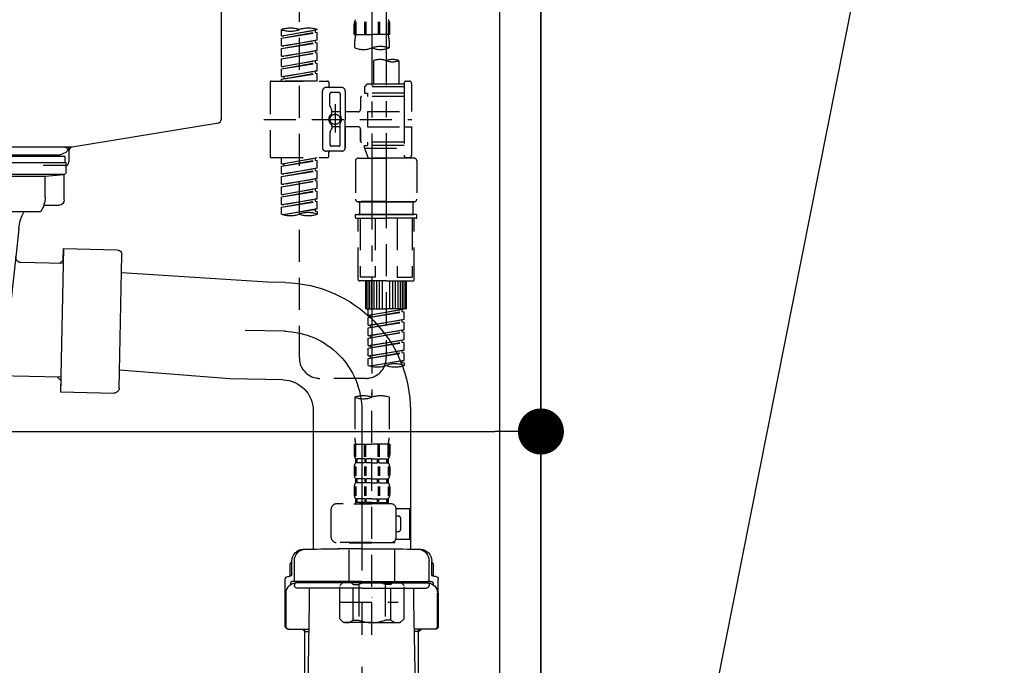
# Model space of a CAD drawing. Extents: x 55896 to 82369, y -11033 to -2163.
# Drawn here: x 81191 to 81576, y -8509 to -8257 of the extents above; entities that cross this region are included whole.
import ezdxf

# ---------------------------------------------------------------- set-up
doc = ezdxf.new("R2010")
doc.units = 0
doc.header["$LTSCALE"] = 50
doc.header["$MEASUREMENT"] = 0
for name, pattern in [('CENTER', [2, 1.25, -0.25, 0.25, -0.25]), ('CENTER2', [1.125, 0.75, -0.125, 0.125, -0.125]), ('DASHED', [0.75, 0.5, -0.25])]:
    doc.linetypes.add(name, pattern=pattern)
doc.layers.get('0').update_dxf_attribs({"linetype": 'CONTINUOUS'})
doc.layers.get('DEFPOINTS').update_dxf_attribs({"color": 146, "linetype": 'CONTINUOUS'})
for name, color, linetype in [('111-壁仕上', 3, 'CONTINUOUS'), ('122-扉', 6, 'CONTINUOUS'), ('150-機器', 8, 'CONTINUOUS'), ('160-文字', 254, 'CONTINUOUS'), ('166-寸法B', 11, 'CONTINUOUS')]:
    doc.layers.add(name, color=color, linetype=linetype)
doc.styles.add('KH001', font='txt')
doc.dimstyles.new('KH1xx030', dxfattribs={"dimscale": 30, "dimtxt": 2, "dimasz": 0.6, "dimexe": 0.3, "dimexo": 1.2, "dimgap": 0.5, "dimtad": 3, "dimdec": 1, "dimdsep": 46, "dimlunit": 6, "dimtxsty": 'KH001', "dimblk": 'DOT', "dimcen": 1, "dimdle": 1, "dimclrd": 256, "dimclre": 256, "dimclrt": 256, "dimadec": 0, "dimazin": 0, "dimtfac": 1, "dimtdec": 1, "dimtix": 1, "dimtmove": 2, "dimatfit": 3, "dimldrblk": 'CLOSEDBLANK', "dimfxl": 1, "dimtolj": 1, "dimtzin": 0, "dimlwd": -1, "dimlwe": -1, "dimarcsym": 0})

# ---------------------------------------------------------------- blocks, each defined once
blk = doc.blocks.new('KHB800HL-10_D')
at = {"layer": '150-機器', "linetype": 'Continuous'}
for p, q in [((217.5, -1.5), (217.5, -198.98)), ((216.56, -200.38), (159.26, -209.79)), ((159.26, -209.79), (-25.52, -209.79)), ((158, -211.27), (158, -215.5)), ((156.5, -217), (148, -217))]:
    blk.add_line(p, q, dxfattribs=at)
at = {"layer": '150-機器'}
for p in [(159.26, -209.79), (158, -211.35)]:
    blk.add_line(p, (158, -210), dxfattribs=at)
at = {"layer": '150-機器', "linetype": 'Continuous'}
for centre, start, end in [((216, -198.98), 291.8014, 0), ((159.5, -211.27), 99.3322, 180), ((156.5, -215.5), 270, 0)]:
    blk.add_arc(centre, 1.5, start, end, dxfattribs=at)
blk = doc.blocks.new('F402_D')
at = {"layer": '150-機器', "color": 13, "linetype": 'CENTER2'}
for p, q in [((3.99, -38.38), (3.99, -310.13)), ((9.52, -38.29), (9.52, -239.41))]:
    blk.add_line(p, q, dxfattribs=at)
at = {"layer": '150-機器', "color": 13, "linetype": 'DASHED', "ltscale": 0.5}
for p, q in [((-24.39, -294.77), (-24.39, -97.13)), ((-2.99, -168.48), (-2.99, -164.44)), ((-2.55, -163.57), (-2.55, -168.48)), ((-2.36, -163.57), (-2.36, -168.48)), ((1.09, -163.57), (1.09, -168.48)), ((1.55, -163.57), (1.55, -168.48)), ((6.43, -163.57), (6.43, -168.48)), ((6.89, -163.57), (6.89, -168.48)), ((10.34, -163.57), (10.34, -168.48)), ((10.53, -163.57), (10.53, -168.48)), ((10.97, -168.48), (10.97, -164.44)), ((-31.37, -168.94), (-31.37, -166.58)), ((-31.37, -168.94), (-17.4, -166.69)), ((-31.37, -169.94), (-18.25, -167.58)), ((-31.37, -169.94), (-17.4, -167.69)), ((-31.37, -168.94), (-30.52, -169.05)), ((-17.4, -166.69), (-30.52, -169.05)), ((-18.25, -166.84), (-18.25, -167.58)), ((-18.25, -167.58), (-17.4, -167.69)), ((-18.25, -167.58), (-17.4, -167.69)), ((-18.25, -167.58), (-17.4, -167.69)), ((-17.4, -166.69), (-17.4, -166.58)), ((-17.4, -170.68), (-17.4, -167.69)), ((-17.4, -170.68), (-17.4, -167.69)), ((-2.99, -168.48), (3.99, -168.48)), ((10.97, -168.48), (3.99, -168.48)), ((-31.37, -172.93), (-31.37, -169.94)), ((-31.37, -172.93), (-17.4, -170.68)), ((-31.37, -173.93), (-18.25, -171.57)), ((-31.37, -173.93), (-17.4, -171.68)), ((-31.37, -172.93), (-30.52, -173.04)), ((-17.4, -170.68), (-30.52, -173.04)), ((-18.25, -170.83), (-18.25, -171.57)), ((-18.25, -170.83), (-18.25, -171.57)), ((-18.25, -171.57), (-17.4, -171.68)), ((-18.25, -171.57), (-17.4, -171.68)), ((-17.4, -174.67), (-17.4, -171.68)), ((-17.4, -174.67), (-17.4, -171.68)), ((-2.69, -173.73), (-2.69, -170.91)), ((10.67, -170.91), (10.67, -173.73)), ((-31.37, -176.92), (-31.37, -173.93)), ((-31.37, -176.92), (-17.4, -174.67)), ((-31.37, -177.92), (-18.25, -175.56)), ((-31.37, -177.92), (-17.4, -175.67)), ((-31.37, -176.92), (-30.52, -177.03)), ((-17.4, -174.67), (-30.52, -177.03)), ((-18.25, -174.8), (-18.25, -175.56)), ((-18.25, -174.82), (-18.25, -175.56)), ((-18.25, -174.82), (-18.25, -175.56)), ((-18.25, -175.56), (-17.4, -175.67)), ((-18.25, -175.56), (-17.4, -175.67)), ((-18.25, -175.56), (-17.4, -175.67)), ((-18.2, -174.8), (-17.4, -174.67)), ((-17.4, -178.66), (-17.4, -175.67)), ((-17.4, -178.66), (-17.4, -175.67)), ((-31.37, -180.91), (-31.37, -177.92)), ((-31.37, -180.91), (-17.4, -178.66)), ((-31.37, -181.91), (-18.25, -179.55)), ((-31.37, -181.91), (-17.4, -179.65)), ((-17.4, -178.66), (-30.52, -181.02)), ((-18.25, -178.81), (-18.25, -179.55)), ((-18.25, -178.81), (-18.25, -179.55)), ((-18.25, -179.55), (-17.4, -179.65)), ((-18.25, -179.55), (-17.4, -179.65)), ((-17.4, -182.65), (-17.4, -179.65)), ((-17.4, -182.65), (-17.4, -179.65)), ((4.54, -178.69), (4.54, -187.88)), ((14.51, -178.69), (14.51, -187.88)), ((-31.37, -180.91), (-30.52, -181.02)), ((-31.37, -184.9), (-31.37, -181.91)), ((-31.37, -184.9), (-17.4, -182.65)), ((-31.37, -185.9), (-18.25, -183.54)), ((-31.37, -185.9), (-17.4, -183.64)), ((-17.4, -182.65), (-30.52, -185)), ((-18.25, -182.78), (-18.25, -183.54)), ((-18.25, -182.8), (-18.25, -183.54)), ((-18.25, -182.8), (-18.25, -183.54)), ((-18.25, -183.54), (-17.4, -183.64)), ((-18.25, -183.54), (-17.4, -183.64)), ((-18.2, -182.78), (-17.4, -182.65)), ((-17.4, -186.64), (-17.4, -183.64)), ((-17.4, -186.64), (-17.4, -183.64)), ((-35.85, -187.13), (-35.85, -216.06)), ((-35.36, -186.64), (-13.41, -186.64)), ((-31.37, -184.9), (-30.52, -185)), ((-31.37, -186.64), (-31.37, -185.9)), ((-17.4, -186.64), (-31.37, -186.64)), ((-30.52, -185), (-30.52, -185.75)), ((-12.92, -187.13), (-12.92, -188.63)), ((2.04, -187.88), (1.05, -188.88)), ((4.54, -187.88), (2.04, -187.88)), ((16.51, -187.88), (4.54, -187.88)), ((16.51, -187.63), (16.51, -187.88)), ((16.51, -187.88), (16.51, -198.6)), ((17.5, -186.64), (18.5, -186.64)), ((19.5, -198.6), (19.5, -187.63)), ((-15.41, -201.6), (-15.41, -190.63)), ((-7.93, -189.13), (-13.91, -189.13)), ((-12.42, -196.48), (-12.42, -191.62)), ((-8.93, -191.12), (-11.92, -191.12)), ((-8.43, -191.62), (-8.43, -199.92)), ((-6.43, -190.63), (-6.43, -201.6)), ((16.51, -188.88), (1.05, -188.88)), ((1.05, -188.88), (1.05, -191.37)), ((1.05, -191.37), (2.29, -191.37)), ((2.29, -191.37), (2.29, -192.62)), ((16.51, -191.37), (2.29, -191.37)), ((4.54, -188.68), (4.49, -188.68)), ((-10.42, -195.73), (-10.42, -206.68)), ((-0.45, -193.12), (-0.45, -197.66)), ((16.51, -192.62), (0.05, -192.62)), ((-12.35, -196.73), (-11.79, -197.7)), ((-11.72, -199.2), (-11.72, -197.95)), ((-8.43, -198.65), (-11.72, -198.64)), ((-10.42, -196.61), (-10.42, -206.58)), ((-1.45, -198.65), (-6.43, -198.65)), ((2.29, -198.6), (2.29, -204.59)), ((2.29, -198.6), (19.5, -198.6)), ((16.51, -198.6), (16.51, -215.74)), ((-38.3, -201.6), (19.5, -201.6)), ((-15.41, -201.6), (-15.41, -212.57)), ((-8.43, -211.57), (-8.43, -203.27)), ((-6.43, -212.57), (-6.43, -201.6)), ((-12.42, -206.72), (-12.42, -211.57)), ((-12.35, -206.47), (-11.79, -205.49)), ((-11.72, -204), (-11.72, -205.24)), ((-8.43, -204.55), (-11.72, -204.55)), ((-1.45, -204.54), (-6.43, -204.54)), ((-6.43, -204.54), (-6.43, -212.57)), ((-0.45, -205.54), (-0.45, -210.07)), ((-0.45, -210.07), (-0.45, -205.54)), ((2.29, -204.59), (19.5, -204.59)), ((16.76, -204.59), (19.5, -204.59)), ((19.5, -215.56), (19.5, -204.59)), ((16.51, -210.57), (0.05, -210.57)), ((2.29, -210.57), (2.29, -211.82)), ((-7.93, -214.06), (-13.91, -214.06)), ((-12.92, -216.06), (-12.92, -214.56)), ((-7.93, -214.06), (-12.42, -214.06)), ((-8.93, -212.07), (-11.92, -212.07)), ((1.05, -211.82), (2.29, -211.82)), ((1.05, -212.82), (1.05, -211.82)), ((1.05, -212.82), (16.51, -212.82)), ((1.05, -212.82), (2.54, -216.81)), ((16.51, -211.82), (2.29, -211.82)), ((9.53, -212.87), (9.53, -294.77)), ((-35.36, -216.56), (-13.41, -216.56)), ((-31.37, -218.92), (-31.37, -216.56)), ((-31.37, -218.92), (-17.4, -216.67)), ((-31.37, -219.92), (-18.25, -217.56)), ((-31.37, -219.92), (-17.4, -217.66)), ((-31.37, -218.92), (-30.52, -219.02)), ((-17.4, -216.67), (-30.52, -219.02)), ((-30.52, -219.02), (-30.52, -219.77)), ((-18.25, -216.82), (-18.25, -217.56)), ((-18.25, -217.56), (-17.4, -217.66)), ((-18.25, -217.56), (-17.4, -217.66)), ((-18.25, -217.56), (-17.4, -217.66)), ((-17.4, -220.66), (-17.4, -217.66)), ((-17.4, -220.66), (-17.4, -217.66)), ((-2.44, -217.8), (-2.44, -232.76)), ((-1.45, -216.81), (9.53, -216.81)), ((16.51, -216.81), (2.54, -216.81)), ((20.5, -216.81), (9.53, -216.81)), ((16.74, -216.2), (16.51, -216.81)), ((17.5, -216.56), (18.5, -216.56)), ((21.49, -217.8), (21.49, -232.76)), ((-31.37, -222.91), (-31.37, -219.92)), ((-31.37, -222.91), (-17.4, -220.66)), ((-31.37, -223.91), (-18.25, -221.55)), ((-31.37, -223.91), (-17.4, -221.65)), ((-31.37, -222.91), (-30.52, -223.01)), ((-17.4, -220.66), (-30.52, -223.01)), ((-18.25, -220.81), (-18.25, -221.55)), ((-18.25, -220.81), (-18.25, -221.55)), ((-18.25, -221.55), (-17.4, -221.65)), ((-18.25, -221.55), (-17.4, -221.65)), ((-17.4, -224.65), (-17.4, -221.65)), ((-17.4, -224.65), (-17.4, -221.65)), ((-31.37, -226.9), (-31.37, -223.91)), ((-31.37, -226.9), (-17.4, -224.65)), ((-31.37, -227.9), (-18.25, -225.54)), ((-31.37, -227.9), (-17.4, -225.64)), ((-31.37, -226.9), (-30.52, -227)), ((-17.4, -224.65), (-30.52, -227)), ((-18.25, -224.78), (-18.25, -225.54)), ((-18.25, -224.8), (-18.25, -225.54)), ((-18.25, -224.8), (-18.25, -225.54)), ((-18.25, -225.54), (-17.4, -225.64)), ((-18.25, -225.54), (-17.4, -225.64)), ((-18.25, -225.54), (-17.4, -225.64)), ((-18.2, -224.77), (-17.4, -224.65)), ((-17.4, -228.64), (-17.4, -225.64)), ((-17.4, -228.64), (-17.4, -225.64)), ((-31.37, -230.89), (-31.37, -227.9)), ((-31.37, -230.89), (-17.4, -228.64)), ((-31.37, -231.88), (-18.25, -229.53)), ((-31.37, -231.88), (-17.4, -229.63)), ((-17.4, -228.64), (-30.52, -230.99)), ((-18.25, -228.79), (-18.25, -229.53)), ((-18.25, -228.79), (-18.25, -229.53)), ((-18.25, -229.53), (-17.4, -229.63)), ((-18.25, -229.53), (-17.4, -229.63)), ((-17.4, -232.62), (-17.4, -229.63)), ((-17.4, -232.62), (-17.4, -229.63)), ((-31.37, -230.89), (-30.52, -230.99)), ((-31.37, -234.88), (-31.37, -231.88)), ((-31.37, -234.88), (-17.4, -232.62)), ((-31.37, -235.87), (-18.25, -233.52)), ((-31.37, -235.87), (-17.4, -233.62)), ((-17.4, -232.62), (-30.52, -234.98)), ((-18.25, -232.76), (-18.25, -233.52)), ((-18.25, -232.78), (-18.25, -233.52)), ((-18.25, -232.78), (-18.25, -233.52)), ((-18.25, -233.52), (-17.4, -233.62)), ((-18.25, -233.52), (-17.4, -233.62)), ((-18.2, -232.75), (-17.4, -232.62)), ((-17.4, -236.61), (-17.4, -233.62)), ((-17.4, -236.61), (-17.4, -233.62)), ((-1.45, -233.76), (9.53, -233.76)), ((9.53, -233.76), (-1.45, -233.76)), ((-0.95, -233.76), (-0.95, -238.75)), ((9.53, -233.75), (-0.27, -233.75)), ((9.53, -233.75), (19.33, -233.75)), ((20.5, -233.76), (9.53, -233.76)), ((9.53, -233.76), (20.5, -233.76)), ((20, -233.76), (20, -238.75)), ((-31.37, -234.88), (-30.52, -234.98)), ((-31.37, -238.61), (-31.37, -235.87)), ((-30.84, -238.78), (-17.4, -236.61)), ((-17.4, -236.61), (-30.28, -238.93)), ((-18.25, -236.75), (-18.25, -237.51)), ((-18.25, -236.77), (-18.25, -237.51)), ((-18.25, -236.77), (-18.25, -237.51)), ((-18.25, -237.51), (-17.4, -237.61)), ((-18.25, -237.51), (-17.4, -237.61)), ((-18.2, -236.74), (-17.4, -236.61)), ((-17.4, -237.61), (-17.4, -238.61)), ((-2.44, -240.04), (-2.44, -238.95)), ((-2.24, -238.75), (-1.45, -238.75)), ((-2.24, -240.24), (9.53, -240.24)), ((-1.45, -238.75), (9.53, -238.75)), ((-0.95, -238.75), (-1.45, -238.75)), ((9.53, -238.75), (-1.45, -238.75)), ((-0.95, -238.75), (-1.45, -238.75)), ((-1.45, -264.18), (-1.45, -240.24)), ((-0.58, -240.24), (-0.58, -263.18)), ((5.26, -240.24), (5.26, -263.18)), ((20.5, -238.75), (9.53, -238.75)), ((9.53, -238.75), (20.5, -238.75)), ((21.29, -240.24), (9.53, -240.24)), ((13.79, -240.24), (13.79, -263.18)), ((19.63, -240.24), (19.63, -263.18)), ((20, -238.75), (20.5, -238.75)), ((20, -238.75), (20.5, -238.75)), ((21.29, -238.75), (20.5, -238.75)), ((20.5, -264.18), (20.5, -240.24)), ((21.49, -240.04), (21.49, -238.95)), ((9.53, -264.68), (-0.95, -264.68)), ((5.26, -263.18), (-0.58, -263.18)), ((1.55, -275.65), (1.55, -264.68)), ((1.85, -275.65), (1.85, -264.68)), ((2.44, -275.65), (2.44, -264.68)), ((3.14, -275.65), (3.14, -264.68)), ((3.94, -275.65), (3.94, -264.68)), ((4.84, -275.65), (4.84, -264.68)), ((5.83, -275.65), (5.83, -264.68)), ((6.93, -275.65), (6.93, -264.68)), ((8.13, -275.65), (8.13, -264.68)), ((9.53, -264.68), (20, -264.68)), ((10.92, -275.65), (10.92, -264.68)), ((12.12, -275.65), (12.12, -264.68)), ((13.22, -275.65), (13.22, -264.68)), ((13.79, -263.18), (19.63, -263.18)), ((14.21, -275.65), (14.21, -264.68)), ((15.11, -275.65), (15.11, -264.68)), ((15.91, -275.65), (15.91, -264.68)), ((16.61, -275.65), (16.61, -264.68)), ((17.2, -275.65), (17.2, -264.68)), ((17.5, -275.65), (17.5, -264.68)), ((1.55, -275.65), (9.53, -275.65)), ((2.54, -278.01), (2.54, -275.65)), ((2.54, -278.01), (16.51, -275.76)), ((2.54, -279.01), (15.66, -276.65)), ((2.54, -279.01), (16.51, -276.76)), ((16.51, -275.76), (3.39, -278.12)), ((17.5, -275.65), (9.53, -275.65)), ((15.66, -275.91), (15.66, -276.65)), ((15.66, -276.65), (16.51, -276.76)), ((15.66, -276.65), (16.51, -276.76)), ((15.66, -276.65), (16.51, -276.76)), ((16.51, -279.75), (16.51, -276.76)), ((16.51, -279.75), (16.51, -276.76)), ((2.54, -278.01), (3.39, -278.12)), ((2.54, -282), (2.54, -279.01)), ((2.54, -282), (16.51, -279.75)), ((2.54, -283), (15.66, -280.64)), ((2.54, -283), (16.51, -280.75)), ((3.39, -278.86), (3.39, -278.12)), ((16.51, -279.75), (3.39, -282.11)), ((15.66, -279.9), (15.66, -280.64)), ((15.66, -279.9), (15.66, -280.64)), ((15.66, -280.64), (16.51, -280.75)), ((15.66, -280.64), (16.51, -280.75)), ((16.51, -283.74), (16.51, -280.75)), ((16.51, -283.74), (16.51, -280.75)), ((2.54, -282), (3.39, -282.11)), ((2.54, -285.99), (2.54, -283)), ((2.54, -285.99), (16.51, -283.74)), ((2.54, -286.99), (15.66, -284.63)), ((2.54, -286.99), (16.51, -284.74)), ((3.39, -282.85), (3.39, -282.11)), ((16.51, -283.74), (3.39, -286.1)), ((15.66, -283.88), (15.66, -284.63)), ((15.66, -283.89), (15.66, -284.63)), ((15.66, -283.89), (15.66, -284.63)), ((15.66, -284.63), (16.51, -284.74)), ((15.66, -284.63), (16.51, -284.74)), ((15.66, -284.63), (16.51, -284.74)), ((15.71, -283.87), (16.51, -283.74)), ((16.51, -287.73), (16.51, -284.74)), ((16.51, -287.73), (16.51, -284.74)), ((2.54, -285.99), (3.39, -286.1)), ((2.54, -289.98), (2.54, -286.99)), ((2.54, -289.98), (16.51, -287.73)), ((3.39, -286.84), (3.39, -286.1)), ((16.51, -287.73), (3.39, -290.09)), ((15.66, -287.88), (15.66, -288.62)), ((15.66, -287.88), (15.66, -288.62)), ((2.54, -290.98), (15.66, -288.62)), ((2.54, -290.98), (16.51, -288.73)), ((2.54, -289.98), (3.39, -290.09)), ((2.54, -293.97), (2.54, -290.98)), ((2.54, -293.97), (16.51, -291.72)), ((3.39, -290.83), (3.39, -290.09)), ((16.51, -291.72), (3.39, -294.08)), ((15.66, -288.62), (16.51, -288.73)), ((15.66, -288.62), (16.51, -288.73)), ((15.66, -291.85), (15.66, -292.61)), ((15.66, -291.87), (15.66, -292.61)), ((15.66, -291.87), (15.66, -292.61)), ((15.71, -291.85), (16.51, -291.72)), ((16.51, -291.72), (16.51, -288.73)), ((16.51, -291.72), (16.51, -288.73)), ((2.54, -294.97), (15.66, -292.61)), ((2.54, -294.97), (16.51, -292.72)), ((2.54, -293.97), (3.39, -294.08)), ((2.54, -297.7), (2.54, -294.97)), ((3.07, -297.87), (16.51, -295.71)), ((3.39, -294.81), (3.39, -294.08)), ((16.51, -295.71), (3.63, -298.02)), ((15.66, -292.61), (16.51, -292.72)), ((15.66, -292.61), (16.51, -292.72)), ((15.66, -295.84), (15.66, -296.6)), ((15.66, -295.86), (15.66, -296.6)), ((15.66, -295.86), (15.66, -296.6)), ((15.71, -295.84), (16.51, -295.71)), ((16.51, -295.71), (16.51, -292.72)), ((16.51, -295.71), (16.51, -292.72)), ((15.66, -296.6), (16.51, -296.7)), ((15.66, -296.6), (16.51, -296.7)), ((16.51, -296.7), (16.51, -297.7)), ((1.55, -302.75), (-16.41, -302.75)), ((-2.69, -310.13), (-2.69, -326.01)), ((3.99, -402.9), (3.99, -308.59)), ((10.67, -310.13), (10.67, -326.01)), ((-2.99, -328.44), (-2.99, -332.48)), ((-2.99, -328.44), (3.99, -328.44)), ((-2.55, -333.35), (-2.55, -328.44)), ((-2.36, -333.35), (-2.36, -328.44)), ((1.09, -333.35), (1.09, -328.44)), ((1.55, -333.35), (1.55, -328.44)), ((10.97, -328.44), (3.99, -328.44)), ((6.43, -333.35), (6.43, -328.44)), ((6.89, -333.35), (6.89, -328.44)), ((10.34, -333.35), (10.34, -328.44)), ((10.53, -333.35), (10.53, -328.44)), ((10.97, -328.44), (10.97, -332.48)), ((-2.39, -334.22), (-2.39, -335.72)), ((-2, -334.22), (-2.39, -334.22)), ((-2, -335.72), (-2, -334.22)), ((-1.81, -335.72), (-1.81, -334.22)), ((1.32, -334.22), (-1.81, -334.22)), ((1.32, -335.72), (1.32, -334.22)), ((1.78, -335.72), (1.78, -334.22)), ((3.99, -334.22), (1.78, -334.22)), ((3.99, -334.22), (6.2, -334.22)), ((6.2, -335.72), (6.2, -334.22)), ((6.66, -335.72), (6.66, -334.22)), ((6.66, -334.22), (9.79, -334.22)), ((9.79, -335.72), (9.79, -334.22)), ((9.98, -335.72), (9.98, -334.22)), ((9.98, -334.22), (10.37, -334.22)), ((10.37, -334.22), (10.37, -335.72)), ((-2.99, -337.46), (-2.99, -340.26)), ((-2.55, -337.12), (-2.55, -340.82)), ((-2, -335.72), (-2.39, -335.72)), ((-2.36, -337.12), (-2.36, -340.82)), ((1.32, -335.72), (-1.81, -335.72)), ((1.09, -337.12), (1.09, -340.82)), ((1.55, -337.12), (1.55, -340.82)), ((3.99, -335.72), (1.78, -335.72)), ((3.99, -335.72), (6.2, -335.72)), ((6.43, -337.12), (6.43, -340.82)), ((6.66, -335.72), (9.79, -335.72)), ((6.89, -337.12), (6.89, -340.82)), ((9.98, -335.72), (10.37, -335.72)), ((10.34, -337.12), (10.34, -340.82)), ((10.53, -337.12), (10.53, -340.82)), ((10.97, -337.46), (10.97, -340.26)), ((-2.39, -342), (-2.39, -343.5)), ((-2, -342), (-2.39, -342)), ((-2, -343.5), (-2, -342)), ((-1.81, -343.5), (-1.81, -342)), ((1.32, -342), (-1.81, -342)), ((1.32, -343.5), (1.32, -342)), ((1.78, -343.5), (1.78, -342)), ((3.99, -342), (1.78, -342)), ((3.99, -342), (6.2, -342)), ((6.2, -343.5), (6.2, -342)), ((6.66, -343.5), (6.66, -342)), ((6.66, -342), (9.79, -342)), ((9.79, -343.5), (9.79, -342)), ((9.98, -343.5), (9.98, -342)), ((9.98, -342), (10.37, -342)), ((10.37, -342), (10.37, -343.5)), ((-2.99, -345.24), (-2.99, -348.03)), ((-2.55, -344.93), (-2.55, -348.63)), ((-2, -343.5), (-2.39, -343.5)), ((-2.36, -344.93), (-2.36, -348.63)), ((1.32, -343.5), (-1.81, -343.5)), ((1.09, -344.93), (1.09, -348.63)), ((1.55, -344.93), (1.55, -348.63)), ((3.99, -343.5), (1.78, -343.5)), ((3.99, -343.5), (6.2, -343.5)), ((6.43, -344.93), (6.43, -348.63)), ((6.66, -343.5), (9.79, -343.5)), ((6.89, -344.93), (6.89, -348.63)), ((9.98, -343.5), (10.37, -343.5)), ((10.34, -344.93), (10.34, -348.63)), ((10.53, -344.93), (10.53, -348.63)), ((10.97, -345.24), (10.97, -348.03)), ((-2, -349.78), (-2.39, -349.78)), ((-2.39, -349.78), (-2.39, -351.78)), ((-2, -351.28), (-2, -349.78)), ((1.32, -349.78), (-1.81, -349.78)), ((-1.81, -351.28), (-1.81, -349.78)), ((1.32, -351.28), (1.32, -349.78)), ((3.99, -349.78), (1.78, -349.78)), ((1.78, -351.28), (1.78, -349.78)), ((3.99, -349.78), (6.2, -349.78)), ((6.2, -351.28), (6.2, -349.78)), ((6.66, -349.78), (9.79, -349.78)), ((6.66, -351.28), (6.66, -349.78)), ((9.79, -351.28), (9.79, -349.78)), ((9.98, -349.78), (10.37, -349.78)), ((9.98, -351.28), (9.98, -349.78)), ((10.37, -349.78), (10.37, -351.78)), ((-11.97, -364.84), (-11.97, -353.77)), ((11.47, -351.78), (-9.97, -351.78)), ((-3.09, -351.78), (3.99, -351.78)), ((-2, -351.28), (-2.39, -351.28)), ((1.32, -351.28), (-1.81, -351.28)), ((3.99, -351.28), (1.78, -351.28)), ((3.99, -351.28), (6.2, -351.28)), ((6.66, -351.28), (9.79, -351.28)), ((9.98, -351.28), (10.37, -351.28)), ((13.45, -353.57), (18.75, -353.57)), ((13.46, -364.84), (13.46, -353.77)), ((18.75, -365.54), (18.75, -353.57)), ((14.26, -356.56), (13.46, -356.56)), ((15.26, -361.55), (15.26, -357.56)), ((13.34, -365.54), (18.75, -365.54)), ((13.46, -362.55), (14.26, -362.55)), ((3.99, -366.84), (-9.97, -366.84)), ((-4.89, -366.84), (-4.99, -366.93)), ((-4.99, -366.93), (3.99, -366.93)), ((-4.99, -382.19), (-4.99, -366.93)), ((3.99, -366.84), (11.47, -366.84)), ((12.97, -366.93), (3.99, -366.93)), ((12.87, -366.84), (12.97, -366.93)), ((12.97, -382.19), (12.97, -366.93)), ((-8.58, -383.69), (-7.08, -382.19)), ((-8.58, -396.66), (-8.58, -383.69)), ((-7.08, -382.19), (3.99, -382.19)), ((-5.94, -382.19), (3.99, -382.19)), ((-3.38, -383.19), (-1.14, -383.19)), ((-3.38, -397.15), (-3.38, -383.19)), ((-1.14, -383.19), (-1.14, -397.15)), ((13.92, -382.19), (3.99, -382.19)), ((15.06, -382.19), (3.99, -382.19)), ((11.35, -383.19), (9.12, -383.19)), ((9.12, -383.19), (9.12, -397.15)), ((11.35, -397.15), (11.35, -383.19)), ((16.56, -383.69), (15.06, -382.19)), ((16.56, -396.66), (16.56, -383.69)), ((3.99, -388.18), (4.03, -388.18)), ((-8.58, -390.17), (14.21, -390.17)), ((-8.58, -396.66), (-7.08, -398.15)), ((3.99, -398.15), (-7.08, -398.15)), ((-3.38, -397.15), (-1.14, -397.15)), ((3.99, -398.15), (15.06, -398.15)), ((11.35, -397.15), (9.12, -397.15)), ((16.56, -396.66), (15.06, -398.15))]:
    blk.add_line(p, q, dxfattribs=at)
blk.add_circle((-10.42, -201.6), 1.99, dxfattribs=at)
for centre, radius, start, end in [((-0.15, -164.44), 2.84, 142.1507, 180), ((8.13, -164.44), 2.84, 0, 37.8493), ((-27.88, -176.45), 10.47, 70.5288, 109.4712), ((-27.88, -156.71), 10.47, 250.5288, 289.4712), ((-20.89, -176.45), 10.47, 70.5288, 109.4712), ((7.28, -170.91), 9.97, 165.9301, 180), ((0.7, -170.91), 9.97, 0, 14.0699), ((7.33, -183.18), 10.02, 70.5288, 109.4712), ((0.65, -164.28), 10.02, 250.5288, 289.4712), ((7.33, -164.28), 10.02, 250.5288, 289.4712), ((7.03, -185.74), 7.48, 70.5288, 109.4712), ((12.02, -185.74), 7.48, 70.5288, 109.4712), ((12.02, -171.63), 7.48, 250.5288, 289.4712), ((-35.36, -187.13), 0.499, 90, 180), ((-13.41, -187.13), 0.499, 0, 90), ((17.5, -187.63), 0.997, 90, 180), ((18.5, -187.63), 0.997, 0, 90), ((-13.91, -190.63), 1.5, 90, 180), ((-12.42, -188.63), 0.499, 180, 270), ((-11.92, -191.62), 0.499, 90, 180), ((-8.93, -191.62), 0.499, 0, 90), ((-7.93, -190.63), 1.5, 0, 90), ((0.05, -193.12), 0.499, 90, 180), ((-10.5, -201.55), 2.41, 126.0657, 181.0877), ((-11.92, -196.48), 0.499, 180, 210), ((-12.22, -199.2), 0.499, 306.0657, 0), ((-12.22, -197.95), 0.499, 0, 30), ((-7.93, -199.92), 0.499, 180, 214.0506), ((-1.45, -197.66), 0.997, 270, 0), ((-10.5, -201.64), 2.41, 178.9123, 233.9343), ((-12.22, -204), 0.499, 0, 53.9343), ((-7.93, -203.27), 0.499, 145.9494, 180), ((-10.34, -201.55), 2.41, 358.9123, 34.0506), ((-10.34, -201.64), 2.41, 325.9494, 1.0877), ((-11.92, -206.72), 0.499, 150, 180), ((-12.22, -205.24), 0.499, 330, 0), ((-1.45, -205.54), 0.997, 0, 90), ((-11.92, -211.57), 0.499, 180, 270), ((-8.93, -211.57), 0.499, 270, 0), ((0.05, -210.07), 0.499, 180, 270), ((0.05, -210.07), 0.499, 180, 270), ((-13.91, -212.57), 1.5, 180, 270), ((-12.42, -214.56), 0.499, 90, 180), ((-7.93, -212.57), 1.5, 270, 0), ((-7.93, -212.57), 1.5, 270, 0), ((-35.36, -216.06), 0.499, 180, 270), ((-13.41, -216.06), 0.499, 270, 0), ((-1.45, -217.8), 0.997, 90, 180), ((17.5, -215.56), 0.997, 180.0133, 270), ((18.5, -215.56), 0.997, 270, 0), ((20.5, -217.8), 0.997, 0, 90), ((-1.45, -232.76), 0.997, 180, 270), ((20.5, -232.76), 0.997, 270, 0), ((-20.89, -248.48), 10.47, 70.5288, 109.4712), ((-27.88, -228.74), 10.47, 250.5288, 289.4712), ((-20.89, -228.74), 10.47, 250.5288, 289.4712), ((-2.24, -238.95), 0.199, 90, 180), ((-2.24, -240.04), 0.199, 180, 270), ((21.29, -238.95), 0.199, 0, 90), ((21.29, -240.04), 0.199, 270, 0), ((-0.95, -264.18), 0.499, 180, 270), ((20, -264.18), 0.499, 270, 0), ((-16.41, -294.77), 7.98, 180, 270), ((1.55, -294.77), 7.98, 270, 0), ((6.03, -287.83), 10.47, 250.5288, 289.4712), ((13.02, -307.57), 10.47, 70.5288, 109.4712), ((13.02, -287.83), 10.47, 250.5288, 289.4712), ((0.65, -319.58), 10.02, 70.5288, 109.4712), ((0.65, -300.68), 10.02, 250.5288, 289.4712), ((7.33, -319.58), 10.02, 70.5288, 109.4712), ((7.28, -326.01), 9.97, 180, 194.0699), ((0.7, -326.01), 9.97, 345.9301, 0), ((-0.15, -332.48), 2.84, 180, 217.8493), ((8.13, -332.48), 2.84, 322.1507, 0), ((-0.15, -337.46), 2.84, 142.1507, 180), ((8.13, -337.46), 2.84, 0, 37.8493), ((-0.15, -340.26), 2.84, 180, 217.8493), ((8.13, -340.26), 2.84, 322.1507, 0), ((-0.15, -345.24), 2.84, 142.1507, 180), ((8.13, -345.24), 2.84, 0, 37.8493), ((-0.15, -348.03), 2.84, 180, 217.8493), ((8.13, -348.03), 2.84, 322.1507, 0), ((-9.97, -353.77), 1.99, 90, 180), ((11.47, -353.77), 1.99, 0, 90), ((14.26, -357.56), 0.997, 0, 90), ((14.26, -361.55), 0.997, 270, 0), ((-9.97, -364.84), 1.99, 180.001, 270), ((11.47, -364.84), 1.99, 270, 359.999), ((-5.98, -386.08), 3.89, 48.036, 110.221), ((3.96, -396.08), 13.89, 89.864, 111.555), ((4.02, -396.08), 13.89, 68.445, 90.136), ((13.95, -386.08), 3.89, 69.779, 131.964), ((-5.98, -394.26), 3.89, 249.779, 311.964), ((3.99, -384.43), 13.72, 248.018, 270), ((3.99, -384.43), 13.72, 270, 291.982), ((13.95, -394.26), 3.89, 228.036, 290.221)]:
    blk.add_arc(centre, radius, start, end, dxfattribs=at)
blk = doc.blocks.new('_Dot')
at = {"color": 0, "linetype": 'ByBlock', "lineweight": -2}
blk.add_line((-0.5, 0), (-1, 0), dxfattribs=at)
at = {"color": 0, "linetype": 'ByBlock', "const_width": 0.5}
blk.add_lwpolyline([(-0.25, 0, 1), (0.25, 0, 1)], format="xyb", close=True, dxfattribs=at)
blk = doc.blocks.new('*D124')
at = {"layer": '166-寸法B', "transparency": 16777216}
for p, q in [((81486.22, -8186.95), (81800.49, -8186.95)), ((81791.49, -8708.95), (81791.49, -8204.95)), ((81431.14, -8726.95), (81800.49, -8726.95))]:
    blk.add_line(p, q, dxfattribs=at)
at = {"layer": 'DEFPOINTS', "color": 0, "transparency": 16777216}
for p in [(81450.22, -8186.95), (81791.49, -8186.95), (81395.14, -8726.95)]:
    blk.add_point(p, dxfattribs=at)
at = {"layer": '166-寸法B', "transparency": 16777216, "xscale": 18, "yscale": 18, "zscale": 18}
for p, rotation in [((81791.49, -8186.95), 90), ((81791.49, -8726.95), 270)]:
    blk.add_blockref('_Dot', p, dxfattribs=dict(at, rotation=rotation))
at = {"layer": '166-寸法B', "transparency": 16777216, "insert": (81746.49, -8456.95), "char_height": 60, "attachment_point": 5, "rotation": 90, "style": 'KH001'}
blk.add_mtext('\\A1;540', dxfattribs=at)
blk = doc.blocks.new('_ClosedBlank')
at = {"color": 0, "linetype": 'ByBlock', "lineweight": -2}
for p, q in [((-1, 0.167), (0, 0)), ((-1, 0.167), (-1, -0.167)), ((0, 0), (-1, -0.167))]:
    blk.add_line(p, q, dxfattribs=at)
blk = doc.blocks.new('*D131')
at = {"layer": '166-寸法B', "transparency": 16777216}
for p, q in [((80755.14, -8208.95), (80755.14, -8426.76)), ((81395.14, -8208.95), (81395.14, -8426.76)), ((80773.14, -8417.76), (81377.14, -8417.76))]:
    blk.add_line(p, q, dxfattribs=at)
at = {"layer": 'DEFPOINTS', "color": 0, "transparency": 16777216}
for p in [(80755.14, -8172.95), (81395.14, -8172.95), (81395.14, -8417.76)]:
    blk.add_point(p, dxfattribs=at)
at = {"layer": '166-寸法B', "transparency": 16777216, "xscale": 18, "yscale": 18, "zscale": 18, "rotation": 180}
blk.add_blockref('_Dot', (80755.14, -8417.76), dxfattribs=at)
at = {"layer": '166-寸法B', "transparency": 16777216, "xscale": 18, "yscale": 18, "zscale": 18}
blk.add_blockref('_Dot', (81395.14, -8417.76), dxfattribs=at)
at = {"layer": '166-寸法B', "transparency": 16777216, "insert": (80965.96, -8372.76), "char_height": 60, "attachment_point": 5, "style": 'KH001'}
blk.add_mtext('\\A1;640', dxfattribs=at)
blk = doc.blocks.new('排水ﾄﾗｯﾌﾟ2')
at = {"layer": '150-機器', "color": 13, "linetype": 'CENTER'}
for p, q in [((6952.81, 10978.87), (6952.81, 10872.19)), ((6778.18, 10903.79), (6793.33, 10904.1)), ((6747.81, 10872.8), (6747.81, 10685.44))]:
    blk.add_line(p, q, dxfattribs=at)
at = {"layer": '150-機器'}
for p, q in [((6863.81, 10975.65), (6952.81, 10975.65)), ((7041.81, 10975.65), (6952.81, 10975.65)), ((6865.7, 10972.64), (6863.38, 10973.75)), ((6863.81, 10972.05), (6863.81, 10969.55)), ((6863.81, 10972.05), (7041.81, 10972.05)), ((7039.92, 10972.64), (6865.7, 10972.64)), ((7039.92, 10972.64), (7042.25, 10973.75)), ((7041.81, 10972.05), (7041.81, 10969.55)), ((6863.31, 10966.05), (6863.31, 10969.55)), ((6863.31, 10969.55), (7042.31, 10969.55)), ((7042.31, 10966.05), (7042.31, 10969.55)), ((6864.06, 10955.05), (6864.06, 10965.05)), ((6871.56, 10964.41), (6864.27, 10965.05)), ((6864.27, 10965.05), (7041.36, 10965.05)), ((6871.56, 10956.2), (6871.56, 10964.41)), ((6949.41, 10964.41), (6871.56, 10964.41)), ((6956.21, 10964.41), (7034.06, 10964.41)), ((7034.06, 10964.41), (7041.36, 10965.05)), ((7034.06, 10956.2), (7034.06, 10964.41)), ((7041.56, 10955.05), (7041.56, 10965.05)), ((6872.07, 10953.05), (6866.06, 10953.05)), ((7033.55, 10953.05), (7039.56, 10953.05)), ((6952.81, 10950.55), (6873.31, 10950.55)), ((6952.81, 10950.55), (7032.31, 10950.55)), ((6881.81, 10943.75), (6883.01, 10932.81)), ((7023.81, 10943.75), (7021.94, 10923.44)), ((6842.63, 10881.6), (6841.57, 10933.59)), ((6864.43, 10936.06), (6843.53, 10935.63)), ((6864.52, 10931.59), (6864.43, 10936.06)), ((6864.43, 10936.06), (6865.57, 10880.07)), ((6883.01, 10932.81), (6885.72, 10908.16)), ((6865.88, 10930.29), (6864.52, 10931.59)), ((6864.55, 10930.26), (6881.07, 10930.59)), ((6784.6, 10922.93), (6841.72, 10926.59)), ((6777.79, 10922.79), (6784.6, 10922.93)), ((6976.61, 10893.57), (7009.45, 10906.71)), ((6969.77, 10892.15), (6906.74, 10890.28)), ((6799.39, 10885.22), (6842.49, 10888.6)), ((6865.45, 10885.87), (6895.87, 10886.49)), ((6904.96, 10889.9), (6897.69, 10886.87)), ((6778.57, 10884.8), (6799.39, 10885.22)), ((6866.78, 10885.89), (6865.48, 10884.54)), ((6865.48, 10884.54), (6865.57, 10880.07)), ((6865.57, 10880.07), (6844.67, 10879.64)), ((6728.81, 10874.09), (6728.81, 10818.72)), ((6728.81, 10872.8), (6728.81, 10818.72)), ((6766.81, 10872.8), (6766.81, 10818.72)), ((6747.81, 10818.81), (6738.46, 10818.81)), ((6747.81, 10818.81), (6757.16, 10818.81)), ((6720.46, 10809.01), (6720.46, 10814.14)), ((6720.46, 10809.01), (6720.46, 10814.13)), ((6721.46, 10806.51), (6721.46, 10814.16)), ((6774.16, 10806.51), (6774.16, 10814.16)), ((6775.16, 10809.01), (6775.16, 10814.14)), ((6775.16, 10809.01), (6775.16, 10814.13)), ((6719.81, 10808.07), (6719.81, 10812.3)), ((6775.81, 10808.07), (6775.81, 10812.3)), ((6717.91, 10788.51), (6717.91, 10807.01)), ((6718.91, 10808.01), (6719.46, 10808.01)), ((6719.91, 10805.51), (6719.91, 10804.76)), ((6747.81, 10806.01), (6720.41, 10806.01)), ((6747.81, 10805.51), (6721.91, 10805.51)), ((6726.31, 10805.51), (6726.31, 10806.01)), ((6747.81, 10806.01), (6775.21, 10806.01)), ((6747.81, 10805.51), (6773.71, 10805.51)), ((6769.31, 10805.51), (6769.31, 10806.01)), ((6775.71, 10805.51), (6775.71, 10804.76)), ((6776.71, 10808.01), (6776.16, 10808.01)), ((6777.71, 10788.51), (6777.71, 10807.01)), ((6721.46, 10805.01), (6721.46, 10804.51)), ((6747.81, 10803.51), (6722.46, 10803.51)), ((6727.41, 10798.11), (6727.41, 10803.51)), ((6747.81, 10803.51), (6773.16, 10803.51)), ((6768.21, 10798.11), (6768.21, 10803.51)), ((6774.16, 10805.01), (6774.16, 10804.51)), ((6717.91, 10801.51), (6717.91, 10788.51)), ((6718.23, 10788.51), (6718.23, 10801.51)), ((6726.5, 10743.27), (6727.41, 10798.11)), ((6769.13, 10743.27), (6768.21, 10798.11)), ((6777.39, 10788.51), (6777.39, 10801.51)), ((6777.71, 10801.51), (6777.71, 10788.51)), ((6718.91, 10787.51), (6727.24, 10787.51)), ((6725.61, 10786.51), (6724.61, 10787.51)), ((6725.61, 10753.19), (6725.61, 10787.51)), ((6725.61, 10786.51), (6727.22, 10786.51)), ((6776.71, 10787.51), (6768.39, 10787.51)), ((6770.01, 10786.51), (6768.41, 10786.51)), ((6770.01, 10753.19), (6770.01, 10787.51)), ((6770.01, 10786.51), (6771.01, 10787.51)), ((6726.66, 10752.99), (6725.65, 10752.99)), ((6725.74, 10752.85), (6726.64, 10751.85)), ((6768.97, 10752.99), (6769.97, 10752.99)), ((6769.88, 10752.85), (6768.99, 10751.85)), ((6747.81, 10741.31), (6721.71, 10741.31)), ((6747.81, 10741.31), (6773.91, 10741.31)), ((6719.71, 10739.31), (6719.71, 10726.59)), ((6775.91, 10739.31), (6775.91, 10726.59)), ((6747.81, 10726.59), (6714.01, 10726.59)), ((6714.01, 10698.72), (6714.01, 10726.59)), ((6747.81, 10726.59), (6781.61, 10726.59)), ((6781.61, 10698.72), (6781.61, 10726.59)), ((6747.81, 10697.29), (6716.81, 10697.29)), ((6720.46, 10697.29), (6720.46, 10696.88)), ((6721.46, 10697.29), (6721.46, 10696.85)), ((6747.81, 10697.29), (6778.81, 10697.29)), ((6774.16, 10697.29), (6774.16, 10696.85)), ((6775.16, 10697.29), (6775.16, 10696.88)), ((6756.81, 10692.21), (6738.81, 10692.21))]:
    blk.add_line(p, q, dxfattribs=at)
at = {"layer": '150-機器', "color": 13, "ltscale": 0.1}
for p, q in [((6715.09, 10702.29), (6715.09, 10726.59)), ((6732.73, 10702.29), (6732.73, 10726.59)), ((6735.34, 10702.29), (6735.34, 10726.59)), ((6760.28, 10702.29), (6760.28, 10726.59)), ((6762.89, 10702.29), (6762.89, 10726.59)), ((6780.53, 10702.29), (6780.53, 10726.59)), ((6725.44, 10698.29), (6720.91, 10698.29)), ((6747.81, 10698.29), (6745.31, 10698.29)), ((6747.81, 10698.29), (6750.31, 10698.29)), ((6770.18, 10698.29), (6774.71, 10698.29))]:
    blk.add_line(p, q, dxfattribs=at)
at = {"layer": '150-機器'}
for centre, radius, start, end in [((6863.81, 10974.65), 1, 90, 244.3866), ((7041.81, 10974.65), 1, 295.6134, 90), ((6864.31, 10966.05), 1, 180, 270), ((7041.31, 10966.05), 1, 270, 0), ((6881.56, 10956.2), 10, 180, 214.4115), ((7024.06, 10956.2), 10, 325.5885, 360), ((6866.06, 10955.05), 2, 180, 270), ((7039.56, 10955.05), 2, 270, 0), ((6866.84, 10942.82), 15, 3.5618, 31.0281), ((7038.78, 10942.82), 15, 148.9719, 176.4382), ((6843.57, 10933.63), 2, 91.1667, 181.1667), ((6881.03, 10932.59), 2, 271.1667, 6.2711), ((6778.81, 10872.8), 50, 91.1667, 180), ((7002.02, 10925.28), 20, 291.8031, 354.7261), ((6905.62, 10910.23), 20, 185.9448, 274.5616), ((6906.89, 10885.28), 5, 91.6971, 112.5932), ((6969.18, 10912.14), 20, 271.6971, 291.8031), ((6895.77, 10891.49), 5, 271.1667, 292.5932), ((6778.81, 10872.8), 12, 91.1667, 180), ((6844.63, 10881.64), 2, 181.1667, 271.1667), ((6724.96, 10814.13), 4.5, 91.4252, 180), ((6725.96, 10814.16), 4.5, 91.3223, 180), ((6738.81, 10257.45), 561.35, 90, 91.4252), ((6756.81, 10257.45), 561.35, 88.5748, 90), ((6769.66, 10814.16), 4.5, 0, 88.6777), ((6770.66, 10814.13), 4.5, 0, 88.5748), ((6721.81, 10812.3), 2, 132.454, 180), ((6773.81, 10812.3), 2, 0, 47.546), ((6718.91, 10807.01), 1, 90, 180), ((6722.23, 10801.51), 4, 93.5454, 180), ((6719.46, 10809.01), 1, 270, 0), ((6719.46, 10809.01), 1, 270, 0), ((6720.41, 10805.51), 0.5, 90, 180), ((6721.96, 10806.51), 0.5, 180, 270), ((6721.96, 10805.01), 0.5, 90, 180), ((6773.39, 10801.51), 4, 0, 86.4546), ((6773.66, 10806.51), 0.5, 270, 0), ((6773.66, 10805.01), 0.5, 0, 90), ((6776.16, 10809.01), 1, 180, 270), ((6776.16, 10809.01), 1, 180, 270), ((6775.21, 10805.51), 0.5, 0, 90), ((6776.71, 10807.01), 1, 0, 90), ((6722.46, 10804.51), 1, 180, 270), ((6773.16, 10804.51), 1, 270, 0), ((6718.91, 10788.51), 1, 180, 270), ((6718.91, 10788.51), 1, 180, 270), ((6719.23, 10788.51), 1, 180, 270), ((6776.39, 10788.51), 1, 270, 0), ((6776.71, 10788.51), 1, 270, 0), ((6776.71, 10788.51), 1, 270, 0), ((6726.11, 10753.19), 0.5, 180, 221.9647), ((6769.51, 10753.19), 0.5, 318.0353, 0), ((6721.71, 10739.31), 2, 90, 180), ((6724.5, 10743.31), 2, 270, 354.3237), ((6771.13, 10743.31), 2, 180.9582, 270), ((6773.91, 10739.31), 2, 0, 90), ((6715.01, 10698.72), 1, 180, 243.2563), ((6716.81, 10702.29), 5, 243.2563, 270), ((6778.81, 10702.29), 5, 270, 296.7437), ((6780.61, 10698.72), 1, 296.7437, 360), ((6724.96, 10696.88), 4.5, 180, 268.5748), ((6725.96, 10696.85), 4.5, 180, 268.6777), ((6769.66, 10696.85), 4.5, 271.3223, 0), ((6770.66, 10696.88), 4.5, 271.4252, 0), ((6738.81, 11253.56), 561.35, 268.5748, 270), ((6756.81, 11253.56), 561.35, 270, 271.4252)]:
    blk.add_arc(centre, radius, start, end, dxfattribs=at)
at = {"layer": '150-機器', "color": 13, "linetype": 'CENTER'}
blk.add_arc((6778.81, 10872.8), 31, 91.1667, 180, dxfattribs=at)
at = {"layer": '150-機器', "color": 13, "ltscale": 0.1}
for centre, radius, start, end in [((6721.38, 10705.2), 6.92, 204.8352, 266.1563), ((6725.18, 10707.42), 9.13, 268.3376, 325.848), ((6745.79, 10713.92), 15.64, 228.0486, 268.2381), ((6749.83, 10713.92), 15.64, 271.7619, 311.9514), ((6770.45, 10707.42), 9.13, 214.152, 271.6624), ((6774.25, 10705.2), 6.92, 273.8437, 335.1648)]:
    blk.add_arc(centre, radius, start, end, dxfattribs=at)
at = {"layer": 'DEFPOINTS', "ltscale": 0.1}
for p, q in [((6889.2, 10964.41), (6889.2, 10955.05)), ((6892.6, 10964.41), (6892.6, 10955.05)), ((6897.95, 10964.41), (6897.95, 10954.05)), ((6949.41, 10964.41), (6952.81, 10965.05)), ((6949.41, 10955.05), (6949.41, 10964.41)), ((6956.21, 10964.41), (6952.81, 10965.05)), ((6956.21, 10955.05), (6956.21, 10964.41)), ((7007.67, 10964.41), (7007.67, 10954.05)), ((7013.03, 10964.41), (7013.03, 10955.05)), ((7016.43, 10964.41), (7016.43, 10955.05)), ((6896.95, 10953.05), (6891.2, 10953.05)), ((6952.81, 10953.05), (6951.41, 10953.05)), ((6952.81, 10953.05), (6954.21, 10953.05)), ((7008.67, 10953.05), (7014.43, 10953.05))]:
    blk.add_line(p, q, dxfattribs=at)
for centre, radius, start, end in [((6891.2, 10955.05), 2, 180, 270), ((6894.6, 10955.05), 2, 180, 270), ((6896.95, 10954.05), 1, 270, 0), ((6951.41, 10955.05), 2, 180, 270), ((6954.21, 10955.05), 2, 270, 0), ((7008.67, 10954.05), 1, 180, 270), ((7011.03, 10955.05), 2, 270, 0), ((7014.43, 10955.05), 2, 270, 0)]:
    blk.add_arc(centre, radius, start, end, dxfattribs=at)
blk = doc.blocks.new('*D280')
at = {"layer": '166-寸法B', "transparency": 16777216}
for p, q in [((81526.91, -7211.95), (81957.76, -7211.95)), ((81948.76, -7229.95), (81948.76, -8938.95)), ((81446.14, -8956.95), (81957.76, -8956.95))]:
    blk.add_line(p, q, dxfattribs=at)
at = {"layer": 'DEFPOINTS', "color": 0, "transparency": 16777216}
for p in [(81490.91, -7211.95), (81410.14, -8956.95), (81948.76, -8956.95)]:
    blk.add_point(p, dxfattribs=at)
at = {"layer": '166-寸法B', "transparency": 16777216, "xscale": 18, "yscale": 18, "zscale": 18}
for p, rotation in [((81948.76, -7211.95), 90), ((81948.76, -8956.95), 270)]:
    blk.add_blockref('_Dot', p, dxfattribs=dict(at, rotation=rotation))
at = {"layer": '166-寸法B', "transparency": 16777216, "insert": (81899.96, -8084.45), "char_height": 60, "attachment_point": 5, "rotation": 90, "style": 'KH001'}
blk.add_mtext('\\A1;1,745', dxfattribs=at)

msp = doc.modelspace()

# ---------------------------------------------------------------- linework, layer by layer
at = {"layer": '111-壁仕上', "ltscale": 2}
msp.add_lwpolyline([(80582.56, -8956.95), (81395.14, -8956.95), (81395.14, -6556.95), (80582.56, -6556.95)], dxfattribs=at)
at = {"layer": '122-扉', "color": 253}
msp.add_lwpolyline([(81379.14, -8136.95), (81395.14, -8136.95), (81395.14, -8806.95), (81379.14, -8806.95)], close=True, dxfattribs=at)

# ---------------------------------------------------------------- block references
at = {"layer": '150-機器'}
for name, p in [('F402_D', (81325.14, -8094.26)), ('KHB800HL-10_D', (81052.64, -8096.95))]:
    msp.add_blockref(name, p, dxfattribs=at)
at = {"layer": '150-機器', "xscale": -1}
msp.add_blockref('排水ﾄﾗｯﾌﾟ2', (88072.95, -19282.4), dxfattribs=at)

# ---------------------------------------------------------------- dimensions: what is measured, and where the dimension line sits
at = {"layer": '166-寸法B'}
dim = msp.add_linear_dim(base=(81948.76, -8956.95), p1=(81490.91, -7211.95), p2=(81410.14, -8956.95), angle=90, dimstyle='KH1xx030', dxfattribs=at)
dim.commit()
dim.dimension.update_dxf_attribs({"geometry": '*D280', "text_midpoint": (81899.96, -8084.45)})
dim = msp.add_linear_dim(base=(81395.14, -8417.76), p1=(80755.14, -8172.95), p2=(81395.14, -8172.95), dimstyle='KH1xx030', dxfattribs=at)
dim.commit()
dim.dimension.update_dxf_attribs({"geometry": '*D131', "text_midpoint": (80965.96, -8372.76), "dimtype": 128})
dim = msp.add_linear_dim(base=(81791.49, -8186.95), p1=(81395.14, -8726.95), p2=(81450.22, -8186.95), angle=90, dimstyle='KH1xx030', override={"dimpost": ''}, dxfattribs=at)
dim.commit()
dim.dimension.update_dxf_attribs({"geometry": '*D124', "text_midpoint": (81746.49, -8456.95)})

# ---------------------------------------------------------------- leaders
at = {"layer": '160-文字'}
msp.add_leader([(81425.14, -8712.61), (81569.79, -7984)], dimstyle='KH1xx030', override={"dimgap": 0.5, "dimtad": 1}, dxfattribs=at)

doc.saveas('drawing.dxf')
